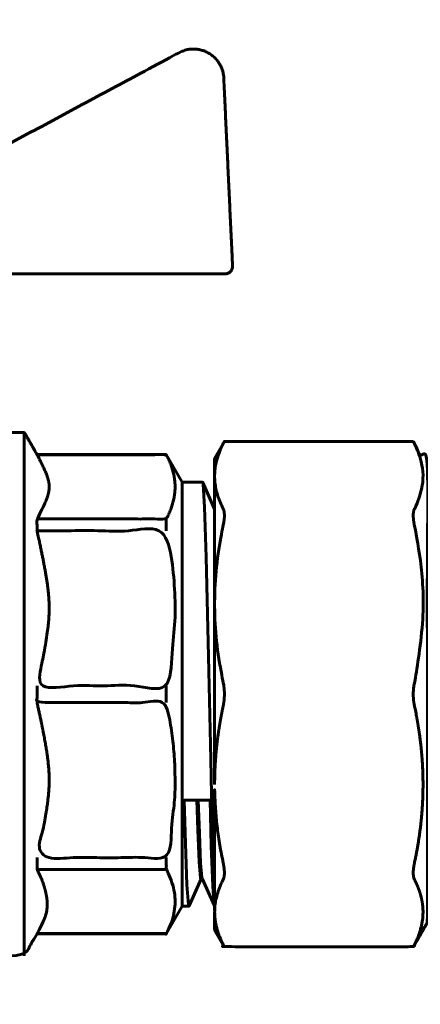
# Model space of a CAD drawing. Units: millimetres. Extents: x 39095 to 77609, y 34815 to 42364.
# Drawn here: x 53067 to 53094, y 36676 to 36741 of the extents above; entities that cross this region are included whole.
import ezdxf

# ---------------------------------------------------------------- set-up
doc = ezdxf.new("R2010")
doc.units = ezdxf.units.MM
doc.linetypes.add('K5LT_BASIC', pattern=[0])
doc.layers.add('Системный слой (1)', color=7, linetype='Continuous')
doc.styles.get("Standard").update_dxf_attribs({"font": 'arial.ttf'})
doc.dimstyles.new('ISO-25', dxfattribs={"dimtxt": 30, "dimasz": 15, "dimexe": 1.25, "dimexo": 5, "dimgap": 10, "dimtad": 1, "dimtxsty": 'Standard', "dimcen": 2.5, "dimadec": 0, "dimazin": 0, "dimtfac": 1, "dimtmove": 0, "dimatfit": 3, "dimfxl": 1, "dimarcsym": 0})

# ---------------------------------------------------------------- blocks, each defined once
blk = doc.blocks.new('*D726')
at = {"color": 0, "lineweight": -2, "transparency": 16777216}
for p, q in [((53020.191, 36691.56), (53020.191, 35696.337)), ((54305.796, 36023.125), (54305.796, 35696.337))]:
    blk.add_line(p, q, dxfattribs=at)
at = {"color": 0, "lineweight": 0, "transparency": 16777216}
blk.add_line((53050.191, 35697.587), (54275.796, 35697.587), dxfattribs=at)
at = {"color": 0, "transparency": 16777216}
for points in [[(53050.191, 35702.587), (53050.191, 35692.587), (53020.191, 35697.587)], [(54275.796, 35702.587), (54275.796, 35692.587), (54305.796, 35697.587)]]:
    blk.add_solid(points, dxfattribs=at)
at = {"layer": 'Defpoints', "color": 0, "transparency": 16777216}
for p in [(53020.191, 36696.56), (54305.796, 36028.125), (54305.796, 35697.587)]:
    blk.add_point(p, dxfattribs=at)
at = {"color": 0, "transparency": 16777216, "insert": (53696.805, 35728.024), "char_height": 40, "attachment_point": 5}
blk.add_mtext('1238', dxfattribs=at)
blk = doc.blocks.new('*D727')
at = {"color": 0, "lineweight": -2, "transparency": 16777216}
for p, q in [((53277.483, 36815.825), (52782.791, 36815.825)), ((53231.996, 35955.225), (52782.791, 35955.225))]:
    blk.add_line(p, q, dxfattribs=at)
at = {"color": 0, "lineweight": 0, "transparency": 16777216}
blk.add_line((52784.041, 35985.225), (52784.041, 36785.825), dxfattribs=at)
at = {"color": 0, "transparency": 16777216}
for points in [[(52779.041, 36785.825), (52789.041, 36785.825), (52784.041, 36815.825)], [(52779.041, 35985.225), (52789.041, 35985.225), (52784.041, 35955.225)]]:
    blk.add_solid(points, dxfattribs=at)
at = {"layer": 'Defpoints', "color": 0, "transparency": 16777216}
for p in [(52784.041, 36815.825), (53282.483, 36815.825), (53236.996, 35955.225)]:
    blk.add_point(p, dxfattribs=at)
at = {"color": 0, "transparency": 16777216, "insert": (52753.618, 36405.475), "char_height": 40, "attachment_point": 5, "rotation": 90}
blk.add_mtext('860', dxfattribs=at)

msp = doc.modelspace()

# ---------------------------------------------------------------- linework, layer by layer
at = {"layer": 'Системный слой (1)', "linetype": 'K5LT_BASIC', "lineweight": 60}
for p, q in [((53077.053, 36712.315), (53077.053, 36712.324)), ((53078.1, 36682.64), (53078.1, 36710.51)), ((53080.233, 36708.726), (53079.446, 36710.494)), ((53077.053, 36707.319), (53077.053, 36708.09)), ((53077.053, 36696.03), (53077.053, 36697.12)), ((53068.547, 36685.06), (53077.053, 36685.06)), ((53079.425, 36684.44), (53079.333, 36684.44)), ((53080.219, 36682.655), (53079.417, 36684.458)), ((53077.053, 36680.835), (53068.547, 36680.835))]:
    msp.add_line(p, q, dxfattribs=at)
for points in [[(53067.71, 36679.377), (53067.71, 36713.773), (53062.801, 36713.773), (53062.801, 36716.282)], [(53080.233, 36690.643), (53080.233, 36702.507), (53080.233, 36710.895), (53080.233, 36712.075), (53080.875, 36713.187), (53093.302, 36713.187)], [(53080.233, 36683.48), (53080.19, 36684.344), (53080.081, 36687.679), (53079.972, 36692.311), (53079.831, 36699.057), (53079.681, 36705.589), (53079.573, 36708.877), (53079.473, 36710.374), (53079.446, 36710.494), (53079.442, 36710.503), (53079.437, 36710.508), (53079.433, 36710.509), (53078.1, 36710.51), (53077.053, 36712.324), (53068.547, 36712.324)], [(53079.34, 36684.44), (53078.546, 36682.655), (53078.541, 36682.647), (53078.537, 36682.642), (53078.533, 36682.64), (53078.502, 36682.723), (53078.403, 36684.044), (53078.306, 36686.765), (53078.233, 36689.608), (53079.933, 36689.608), (53080.012, 36686.588), (53080.107, 36683.956), (53080.202, 36682.716), (53080.219, 36682.655), (53080.223, 36682.647), (53080.228, 36682.642), (53080.233, 36682.64)], [(53079.333, 36684.44), (53079.303, 36684.51), (53079.211, 36685.529), (53079.119, 36687.665), (53079.058, 36689.608)], [(53079.417, 36684.458), (53079.4, 36684.52), (53079.313, 36685.478), (53079.227, 36687.442), (53079.158, 36689.608)], [(53078.533, 36682.64), (53078.1, 36682.64), (53077.053, 36680.826), (53068.547, 36680.826)]]:
    msp.add_lwpolyline(points, dxfattribs=at)
for points, weights, degree, knots in [([(53043.151, 36724.2), (53036.056, 36724.2), (53028.96, 36724.2), (53028.746, 36724.2), (53028.599, 36724.355), (53028.451, 36724.51), (53028.461, 36724.724), (53028.75, 36730.897), (53029.04, 36737.069), (53029.091, 36738.173), (53030.053, 36738.717), (53031.015, 36739.261), (53031.987, 36738.736), (53039.407, 36734.759), (53046.826, 36730.782), (53047.113, 36730.782), (53047.401, 36730.782), (53045.701, 36728.215), (53043.151, 36724.2), (53054.936, 36724.2), (53066.722, 36724.2), (53073.817, 36724.2), (53080.912, 36724.2), (53081.126, 36724.2), (53081.274, 36724.355), (53081.422, 36724.51), (53081.412, 36724.724), (53081.123, 36730.897), (53080.833, 36737.069), (53080.782, 36738.173), (53079.82, 36738.717), (53078.858, 36739.261), (53077.886, 36738.736), (53070.466, 36734.759), (53063.047, 36730.782), (53062.76, 36730.782), (53062.472, 36730.782), (53054.936, 36730.782), (53047.401, 36730.782)], [1, 1, 1, 0.919334999452, 1, 0.919334999452, 1, 1, 1, 0.875314372308, 1, 0.875314372308, 1, 1, 1, 1, 1, 1.02272338956, 1, 1, 1, 1, 1, 0.919334999452, 1, 0.919334999452, 1, 1, 1, 0.875314372308, 1, 0.875314372308, 1, 1, 1, 1, 1, 1, 1], 2, [0, 0, 0, 1, 1, 1.808819, 1.808819, 2.617637, 2.617637, 3.617637, 3.617637, 4.627059, 4.627059, 5.63648, 5.63648, 6.63648, 6.63648, 7.63648, 7.63648, 8.419902, 8.419902, 9.419902, 9.419902, 10.419902, 10.419902, 11.22872, 11.22872, 12.037539, 12.037539, 13.037539, 13.037539, 14.04696, 14.04696, 15.056382, 15.056382, 16.056382, 16.056382, 17.056382, 17.056382, 18.056382, 18.056382, 18.056382]), ([(53062.801, 36713.773), (53062.801, 36713.773), (53062.789, 36713.768), (53062.735, 36713.743), (53062.638, 36713.699), (53062.502, 36713.638), (53062.328, 36713.562), (53062.142, 36713.482), (53061.945, 36713.399), (53061.688, 36713.293), (53061.359, 36713.162), (53060.987, 36713.022), (53060.67, 36712.909), (53060.388, 36712.811), (53060.138, 36712.729), (53059.635, 36712.571), (53059.091, 36712.417), (53058.412, 36712.258), (53058.027, 36712.177), (53057.593, 36712.097), (53057.158, 36712.027), (53056.767, 36711.978), (53056.433, 36711.942), (53056.11, 36711.913), (53055.743, 36711.89), (53055.343, 36711.873), (53054.906, 36711.867), (53054.424, 36711.876), (53053.92, 36711.901), (53053.545, 36711.931), (53053.044, 36711.983), (53052.583, 36712.046), (53051.976, 36712.151), (53051.634, 36712.221), (53051.441, 36712.264), (53051.441, 36701.302), (53051.441, 36690.339), (53051.441, 36679.377), (53056.864, 36679.377), (53062.287, 36679.377), (53067.71, 36679.377), (53067.989, 36679.86), (53068.268, 36680.343), (53068.547, 36680.826), (53068.547, 36680.829), (53068.547, 36680.832), (53068.547, 36680.835), (53069.308, 36682.274), (53069.308, 36683.622), (53068.547, 36685.06), (53068.547, 36685.317), (53068.547, 36685.574), (53068.547, 36685.831)], [1, 1, 1, 1, 1, 1, 1, 1, 1, 1, 1, 1, 1, 1, 1, 1, 1, 1, 1, 1, 1, 1, 1, 1, 1, 1, 1, 1, 1, 1, 1, 1, 1, 1, 1, 1, 1, 1, 1, 1, 1, 1, 1, 1, 1, 1, 1, 5.821509417, 5.821509417, 5.57000106876, 1, 1, 1], 3, [0, 0, 0, 0, 1.209378, 2.37323, 3.497026, 4.946403, 6.008565, 7.068588, 8.174783, 8.955551, 10.564782, 12.188877, 12.993649, 13.780403, 14.925314, 15.295559, 18.198084, 19.25902, 20.268596, 20.938538, 22.296977, 23.293591, 23.612722, 24.53848, 25.428543, 26.019296, 27.168899, 28.347569, 29.256768, 30.506092, 30.818586, 32.579172, 33.604573, 35, 35, 35, 36, 36, 36, 37, 37, 37, 38, 38, 38, 39, 39, 39, 45.944646, 45.944646, 45.944646, 46.944646, 46.944646, 46.944646, 46.944646]), ([(53068.547, 36707.319), (53072.8, 36707.319), (53077.053, 36707.319), (53078.17, 36702.22), (53077.053, 36697.12), (53072.8, 36697.12), (53068.547, 36697.12), (53069.664, 36702.22), (53068.547, 36707.319), (53068.547, 36707.705), (53068.547, 36708.09), (53069.664, 36710.202), (53068.547, 36712.315), (53068.547, 36712.319), (53068.547, 36712.324), (53068.129, 36713.049), (53067.71, 36713.773)], [1, 1, 1, 1.06773114003, 1, 1, 1, 5.94726359112, 5.57000106876, 1, 1, 5.94726359112, 5.57000106876, 1, 1, 1, 1], 2, [0, 0, 0, 1, 1, 2.109996, 2.109996, 3.109996, 3.109996, 10.054642, 10.054642, 11.054642, 11.054642, 17.999288, 17.999288, 18.999288, 18.999288, 19.999288, 19.999288, 19.999288]), ([(53080.233, 36690.643), (53080.233, 36691.003), (53080.249, 36691.704), (53080.327, 36692.831), (53080.464, 36693.994), (53080.635, 36695.015), (53080.756, 36695.613), (53080.797, 36695.81), (53080.826, 36695.943), (53080.863, 36696.195), (53080.878, 36696.536), (53080.869, 36696.863), (53080.84, 36697.12), (53080.808, 36697.291), (53080.797, 36697.34), (53080.419, 36699.124), (53080.233, 36700.828), (53080.233, 36702.507), (53080.233, 36704.185), (53080.419, 36705.89), (53080.797, 36707.673), (53080.828, 36707.819), (53080.867, 36708.066), (53080.879, 36708.332), (53080.866, 36708.524), (53080.84, 36708.655), (53080.811, 36708.729), (53080.797, 36708.755), (53080.419, 36709.494), (53080.233, 36710.2), (53080.233, 36710.895), (53080.233, 36711.591), (53080.419, 36712.296), (53080.797, 36713.035), (53080.823, 36713.086), (53080.849, 36713.137), (53080.875, 36713.187)], [1, 1, 1, 1, 1, 1, 1, 1, 1, 1, 1, 1, 1, 1, 1, 1.0118100264, 1.01112656276, 1, 1.01112656276, 1.0118100264, 1.00205039093, 1, 1, 1, 1, 1, 1, 1, 1.0118100264, 1.01112656276, 1, 1.01112656276, 1.0118100264, 1.00205039093, 1, 1, 1], 3, [0, 0, 0, 0, 1.727062, 3.337051, 5.298579, 7.115056, 8, 8, 8, 10.221426, 11.999867, 13.185686, 15.177937, 16, 16, 16, 16.56492, 16.56492, 16.56492, 17.129841, 17.129841, 17.129841, 19.565054, 21.440956, 22.50081, 24.055814, 25.129841, 25.129841, 25.129841, 25.694761, 25.694761, 25.694761, 26.259682, 26.259682, 26.259682, 27.259682, 27.259682, 27.259682, 27.259682]), ([(53093.302, 36679.963), (53093.612, 36680.5), (53093.923, 36681.038), (53094.233, 36681.575), (53094.233, 36686.575), (53094.233, 36691.575), (53094.233, 36696.575), (53094.233, 36701.575), (53094.233, 36706.575), (53094.233, 36711.575), (53093.923, 36712.113), (53093.612, 36712.65), (53093.302, 36713.187), (53093.328, 36713.137), (53093.354, 36713.086), (53093.38, 36713.035), (53094.125, 36711.58), (53094.125, 36710.211), (53093.38, 36708.755), (53093.357, 36708.711), (53093.321, 36708.604), (53093.297, 36708.382), (53093.308, 36708.075), (53093.349, 36707.819), (53093.38, 36707.673), (53094.125, 36704.159), (53094.125, 36700.854), (53093.38, 36697.34), (53093.328, 36697.096), (53093.302, 36696.839), (53093.302, 36696.575), (53093.302, 36696.463), (53093.311, 36696.253), (53093.343, 36696), (53093.369, 36695.857), (53093.38, 36695.81), (53093.492, 36695.277), (53093.657, 36694.377), (53093.81, 36693.201), (53093.896, 36692.217), (53093.943, 36691.269), (53093.949, 36690.273), (53093.909, 36689.236), (53093.819, 36688.158), (53093.657, 36686.914), (53093.493, 36686.01), (53093.38, 36685.477), (53093.349, 36685.331), (53093.309, 36685.084), (53093.298, 36684.818), (53093.311, 36684.626), (53093.337, 36684.495), (53093.366, 36684.421), (53093.38, 36684.395), (53093.492, 36684.174), (53093.657, 36683.801), (53093.81, 36683.314), (53093.896, 36682.907), (53093.943, 36682.514), (53093.949, 36682.101), (53093.909, 36681.672), (53093.819, 36681.225), (53093.657, 36680.71), (53093.493, 36680.336), (53093.38, 36680.115), (53093.354, 36680.064), (53093.328, 36680.014), (53093.302, 36679.963), (53089.16, 36679.963), (53085.017, 36679.963), (53080.875, 36679.963), (53080.849, 36680.014), (53080.823, 36680.064), (53080.797, 36680.115), (53080.419, 36680.854), (53080.233, 36681.56), (53080.233, 36682.255), (53080.233, 36681.862), (53080.233, 36681.468), (53080.233, 36681.075), (53080.447, 36680.704), (53080.661, 36680.334), (53080.875, 36679.963)], [1, 1, 1, 1, 1, 1, 1, 1, 1, 1, 1, 1, 1, 1, 1, 1, 1.0464390747, 1.0464390747, 1.00420467318, 1, 1, 1, 1, 1, 1, 1.0464390747, 1.0464390747, 1.00420467318, 1, 1, 1, 1, 1, 1, 1, 1, 1, 1, 1, 1, 1, 1, 1, 1, 1, 1, 1, 1, 1, 1, 1, 1, 1, 1, 1, 1, 1, 1, 1, 1, 1, 1, 1, 1, 1, 1, 1, 1, 1, 1, 1, 1, 1, 1, 1.0118100264, 1.01112656276, 1, 1, 1, 1, 1, 1, 1], 3, [0, 0, 0, 0, 1, 1, 1, 2, 2, 2, 3, 3, 3, 4, 4, 4, 5, 5, 5, 6.129544, 6.129544, 6.129544, 7.692907, 9.220589, 10.991538, 13.129544, 13.129544, 13.129544, 14.259088, 14.259088, 14.259088, 15.259088, 15.259088, 15.259088, 17.798658, 20.091294, 21.259088, 21.259088, 21.259088, 23.005732, 24.291767, 25.349194, 26.492344, 27.686204, 28.933633, 30.213385, 31.509921, 33.259088, 33.259088, 33.259088, 35.694301, 37.570203, 38.630057, 40.185061, 41.259088, 41.259088, 41.259088, 43.005732, 44.291767, 45.349194, 46.492344, 47.686204, 48.933633, 50.213385, 51.509921, 53.259088, 53.259088, 53.259088, 54.259088, 54.259088, 54.259088, 55.259088, 55.259088, 55.259088, 56.259088, 56.259088, 56.259088, 56.824008, 56.824008, 56.824008, 57.824008, 57.824008, 57.824008, 58.824008, 58.824008, 58.824008, 58.824008]), ([(53068.547, 36712.315), (53072.8, 36712.315), (53077.053, 36712.315), (53078.17, 36710.202), (53077.053, 36708.09), (53072.8, 36708.09), (53068.547, 36708.09)], [1, 1, 1, 1.06773114003, 1, 1, 1], 2, [0, 0, 0, 1, 1, 2.109996, 2.109996, 3.109996, 3.109996, 3.109996]), ([(53068.547, 36697.12), (53068.547, 36696.575), (53068.547, 36696.03), (53072.8, 36696.03), (53077.053, 36696.03), (53078.17, 36690.931), (53077.053, 36685.831), (53072.8, 36685.831), (53068.547, 36685.831), (53069.664, 36690.931), (53068.547, 36696.03)], [1, 1, 1, 1, 1, 1.06773114003, 1, 1, 1, 5.94726359112, 5.57000106876], 2, [0, 0, 0, 1, 1, 2, 2, 3.109996, 3.109996, 4.109996, 4.109996, 11.054642, 11.054642, 11.054642]), ([(53080.797, 36685.477), (53080.419, 36687.261), (53080.233, 36688.965), (53080.233, 36690.643), (53080.233, 36687.847), (53080.233, 36685.051), (53080.233, 36682.255), (53080.233, 36682.95), (53080.419, 36683.656), (53080.797, 36684.395), (53080.82, 36684.439), (53080.856, 36684.546), (53080.88, 36684.768), (53080.869, 36685.075), (53080.828, 36685.331), (53080.797, 36685.477)], [1.00205039093, 1.0118100264, 1.01112656276, 1, 1, 1, 1, 1.01112656276, 1.0118100264, 1.00205039093, 1, 1, 1, 1, 1, 1], 3, [0, 0, 0, 0, 0.56492, 0.56492, 0.56492, 1.56492, 1.56492, 1.56492, 2.129841, 2.129841, 2.129841, 3.693204, 5.220886, 6.991835, 9.129841, 9.129841, 9.129841, 9.129841]), ([(53077.053, 36685.831), (53077.053, 36685.446), (53077.053, 36685.06), (53078.17, 36682.948), (53077.053, 36680.835), (53077.053, 36680.831), (53077.053, 36680.826)], [1, 1, 1, 1.06773114003, 1, 1, 1], 2, [0, 0, 0, 1, 1, 2.109996, 2.109996, 3.109996, 3.109996, 3.109996])]:
    msp.add_rational_spline(points, weights, degree=degree, knots=knots, dxfattribs=at)

# ---------------------------------------------------------------- dimensions: what is measured, and where the dimension line sits
dim = msp.add_linear_dim(base=(52784.041, 36815.825), p1=(53236.996, 35955.225), p2=(53282.483, 36815.825), angle=90, text='860', dimstyle='ISO-25', override={"dimtxt": 40, "dimasz": 30, "dimlunit": 6, "dimlwd": 0})
dim.commit()
dim.dimension.update_dxf_attribs({"geometry": '*D727', "text_midpoint": (52784.041, 36405.475), "dimtype": 160})
dim = msp.add_linear_dim(base=(54305.796, 35697.587), p1=(53020.191, 36696.56), p2=(54305.796, 36028.125), text='1238', dimstyle='ISO-25', override={"dimtxt": 40, "dimasz": 30, "dimlunit": 6, "dimlwd": 0})
dim.commit()
dim.dimension.update_dxf_attribs({"geometry": '*D726', "text_midpoint": (53696.805, 35697.587), "dimtype": 160})

doc.saveas('drawing.dxf')
